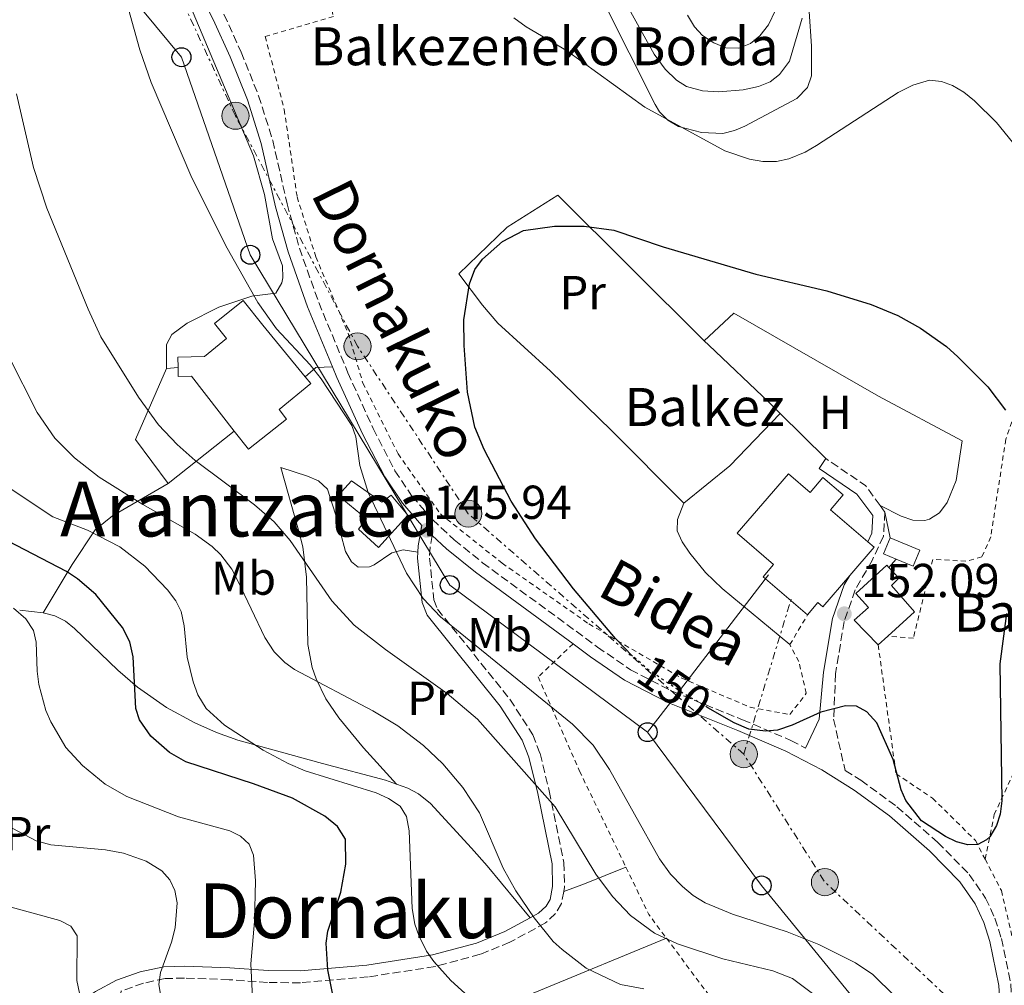
# Model space of a CAD drawing. Units: metres. Extents: x 606471 to 609889, y 4791731 to 4794098.
# Drawn here: x 609110 to 609317, y 4792325 to 4792528 of the extents above; entities that cross this region are included whole.
import ezdxf
from ezdxf.enums import TextEntityAlignment as Align

# ---------------------------------------------------------------- set-up
doc = ezdxf.new("R2010")
doc.units = ezdxf.units.M
doc.header["$MEASUREMENT"] = 0
for name, pattern in [('DGN Style 2', [1.7399219301090239, 1.043953158065414, -0.6959687720436097]), ('DGN Style 3', [2.435890702152634, 1.739921930109024, -0.6959687720436097]), ('DGN Style 5', [1.217945351076317, 0.5219765790327072, -0.6959687720436097]), ('DGN Style 7', [3.4798438602180486, 1.565929737098122, -0.6959687720436097, 0.5219765790327072, -0.6959687720436097])]:
    doc.linetypes.add(name, pattern=pattern)
for name, color, linetype, lineweight in [('Borda', 1, 'Continuous', 13), ('Camino', 7, 'DGN Style 3', 0), ('Caseta-cabaña', 1, 'Continuous', 0), ('Cauce permanente', 151, 'Continuous', 13), ('Cota de curva de nivel directora', 7, 'Continuous', 0), ('Cota de punto acotado terreno', 7, 'Continuous', 0), ('Curva de nivel directora', 30, 'Continuous', 30), ('Curva de nivel directora no vista', 30, 'DGN Style 5', 30), ('Curva de nivel intermedia', 30, 'Continuous', 0), ('Edificio', 1, 'Continuous', 13), ('Etiqueta de uso rústico', 92, 'Continuous', 0), ('Línea  de muro-pared o tapia', 1, 'Continuous', 13), ('Línea de cambio de uso (parcela vista)', 92, 'Continuous', 0), ('Línea de muro de contención', 1, 'Continuous', 13), ('Línea eléctrica', 6, 'DGN Style 7', 0), ('Línea telefónica', 7, 'Continuous', 0), ('Margen derecho', 7, 'Continuous', 0), ('Nave industrial', 1, 'Continuous', 13), ('Poste telefónico', 7, 'Continuous', 0), ('Poste tendido eléctrico', 7, 'Continuous', 0), ('Punto acotado terreno (símbolo)', 7, 'Continuous', 0), ('Tela metálica o alambrada', 7, 'DGN Style 2', 0), ('Texto de Borda', 7, 'Continuous', 0), ('Texto de rotulación de espacio menor sin especificar', 7, 'Continuous', 0), ('Texto de Área (paraje) menor', 7, 'Continuous', 0)]:
    doc.layers.add(name, color=color, linetype=linetype, lineweight=lineweight)
doc.styles.add('Style-Arial', font='arial.ttf')

# ---------------------------------------------------------------- blocks, each defined once
blk = doc.blocks.new('5PATER')
at = {"layer": 'Cauce permanente', "linetype": 'Continuous', "lineweight": 0}
h = blk.add_hatch(color=51, dxfattribs=at)
edge = h.paths.add_edge_path()
edge.add_ellipse((0, 0), major_axis=(-0.1095731443231308, -0.1110710700762829), ratio=0.9994222409660317, start_angle=0, end_angle=360)
blk = doc.blocks.new('5PELE')
at = {"layer": 'Caseta-cabaña', "linetype": 'Continuous', "lineweight": 0}
h = blk.add_hatch(color=9, dxfattribs=at)
edge = h.paths.add_edge_path()
edge.add_arc((-2.000000476837158e-05, 0), 0.2850000000000001, 0, 360)
at = {"layer": 'Caseta-cabaña', "color": 252, "linetype": 'Continuous', "lineweight": 0}
blk.add_circle((-2.000000476837158e-05, 0), 0.2850000000000001, dxfattribs=at)
blk = doc.blocks.new('5PTT')
at = {"layer": 'Nave industrial', "color": 7, "linetype": 'Continuous', "lineweight": 30}
blk.add_circle((2.382683753967285e-05, 4.306399822235108e-05), 0.1995000005932858, dxfattribs=at)

msp = doc.modelspace()

# ---------------------------------------------------------------- linework, layer by layer
at = {"layer": 'Borda', "color": 23, "linetype": 'Continuous', "lineweight": 0, "extrusion": (-0.2522866855480957, 0.2166697417459252, 0.9430830564202236), "elevation": 884806.830603003, "flags": 128}
msp.add_lwpolyline([(-4032621.380068205, -2508701.882151734), (-4032621.374177695, -2508700.017811287), (-4032613.531053318, -2508700.017811287)], dxfattribs=at)
at = {"layer": 'Borda', "color": 23, "linetype": 'Continuous', "lineweight": 0, "elevation": 154.4199999999983, "flags": 128}
msp.add_lwpolyline([(609292.5899999999, 4792398.279999999), (609290.5499999998, 4792396.42)], dxfattribs=at)
at = {"layer": 'Borda', "color": 1, "linetype": 'Continuous', "lineweight": 13}
for points in [[(609271.6699999999, 4792432.41, 157.7299999999959), (609276.25, 4792428.470000001, 155.3999999999942), (609278.9400000004, 4792431.630000001, 155.3999999999942), (609283.2199999997, 4792427.980000001, 155.5899999999965), (609280.5199999996, 4792424.810000001, 155.5899999999965), (609288.3399999999, 4792418.09, 159.2400000000052), (609289.6699999999, 4792416.939999999, 159.8600000000006), (609284.5599999996, 4792410.99, 159.8600000000006), (609278.9100000003, 4792404.42, 159.8600000000006), (609277.8799999999, 4792405.300000001, 154.5), (609275.7000000002, 4792402.74, 154.0399999999936), (609266.3399999999, 4792410.710000001, 153.8500000000058), (609268.5599999996, 4792413.32, 154.320000000007), (609260.9100000003, 4792419.890000001, 157.7299999999959)], [(609292.5899999999, 4792398.279999999, 154.4199999999983), (609290.5499999998, 4792396.42, 154.4199999999983), (609285.5300000003, 4792401.640000001, 154.4199999999983), (609288.5300000003, 4792404.310000001, 154.2200000000012), (609285.8700000001, 4792407.210000001, 154.0299999999988), (609292.3499999996, 4792413.15, 154.4199999999983), (609292.8200000003, 4792412.66, 154.4499999999971), (609294.9100000003, 4792410.449999999, 154.6100000000006), (609293.3700000001, 4792408.91, 154.6100000000006), (609298.1900000004, 4792403.390000001, 154.4199999999983)]]:
    msp.add_polyline3d(points, close=True, dxfattribs=at)
at = {"layer": 'Borda', "color": 23, "linetype": 'Continuous', "lineweight": 0}
for points in [[(609275.7000000002, 4792402.74, 154.0399999999936), (609266.3399999999, 4792410.710000001, 153.8500000000058), (609268.5599999996, 4792413.32, 154.320000000007), (609260.9100000003, 4792419.890000001, 157.7299999999959), (609271.6699999999, 4792432.41, 157.7299999999959), (609276.25, 4792428.470000001, 155.3999999999942), (609278.9400000004, 4792431.630000001, 155.3999999999942), (609283.2199999997, 4792427.980000001, 155.5899999999965), (609280.5199999996, 4792424.810000001, 155.5899999999965), (609288.3399999999, 4792418.09, 159.2400000000052)], [(609290.5499999998, 4792396.42, 154.4199999999983), (609285.5300000003, 4792401.640000001, 154.4199999999983), (609288.5300000003, 4792404.310000001, 154.2200000000012), (609285.8700000001, 4792407.210000001, 154.0299999999988), (609292.3499999996, 4792413.15, 154.4199999999983), (609292.8200000003, 4792412.66, 154.4499999999971)], [(609284.5599999996, 4792410.99, 159.8600000000006), (609278.9100000003, 4792404.42, 159.8600000000006), (609277.8799999999, 4792405.300000001, 154.5), (609275.7000000002, 4792402.74, 154.0399999999936)], [(609292.8200000003, 4792412.66, 154.4499999999971), (609294.9100000003, 4792410.449999999, 154.6100000000006), (609293.3700000001, 4792408.91, 154.6100000000006), (609298.1900000004, 4792403.390000001, 154.4199999999983), (609292.5899999999, 4792398.279999999, 154.4199999999983)]]:
    msp.add_polyline3d(points, dxfattribs=at)
at = {"layer": 'Camino', "color": 7, "linetype": 'DGN Style 3', "lineweight": 0, "elevation": 152.6999999999971, "flags": 128}
for points in [[(609290.9499999988, 4792425.720000002), (609287.8500000008, 4792429.939999999), (609279.5699999996, 4792435.59)], [(609291.9600000014, 4792424.350000001), (609290.9499999988, 4792425.720000002)]]:
    msp.add_lwpolyline(points, dxfattribs=at)
at = {"layer": 'Camino', "color": 7, "linetype": 'DGN Style 3', "lineweight": 0}
for points in [[(609152.98, 4792529.07, 145.5200000000041), (609156.5799999987, 4792521.11, 145.75), (609160.2600000022, 4792511.92, 146.5899999999965), (609163.2499999984, 4792502.529999999, 147.320000000007), (609166.2500000002, 4792489.189999999, 147.1900000000022), (609168.8399999986, 4792479.869999999, 147.2400000000052), (609172.9099999989, 4792468.440000001, 146.9100000000034), (609179.0300000011, 4792453.670000001, 146.3699999999955), (609184.3399999996, 4792441.930000001, 146.3600000000006), (609188.9400000018, 4792433.050000001, 146.4400000000024), (609192.5000000002, 4792427.720000003, 146.429999999993), (609196.8399999987, 4792422.77, 146.4100000000035), (609201.4200000009, 4792418.490000002, 146.4199999999981), (609207.3799999976, 4792413.699999999, 146.4199999999981), (609231.5199999998, 4792395.960000001, 146.5099999999949), (609238.4699999989, 4792391.170000001, 146.8099999999978), (609247.3599999984, 4792386.600000001, 147.4799999999959), (609261.9999999988, 4792380.689999999, 148.3699999999954), (609272.199999998, 4792376.32, 148.6999999999972), (609275.2600000022, 4792374.720000002, 149.1499999999941)], [(609291.9600000014, 4792424.350000001, 152.6999999999971), (609291.6499999984, 4792419.28, 152.3099999999977), (609289.2800000013, 4792414.190000001, 151.9199999999984), (609285.7199999985, 4792407.980000001, 151.9199999999984), (609283.4099999996, 4792401.37, 151.5299999999988), (609281.57, 4792390.350000001, 151.1499999999943), (609281.1799999988, 4792380.810000001, 150.3699999999953), (609283.5799999972, 4792370.01, 148.9299999999931), (609286.8699999995, 4792367.949999999, 148.8200000000071), (609294.4600000002, 4792362.390000001, 148.6699999999983), (609303.05, 4792354.940000001, 148.3800000000046), (609309.6700000007, 4792348.15, 148.3399999999965), (609313.1299999985, 4792343.180000002, 148.3500000000059), (609315.0700000009, 4792338.930000001, 148.320000000007), (609316.4600000011, 4792334.660000001, 148.3399999999965), (609318.4100000003, 4792325.130000002, 148.6900000000023), (609319.2499999984, 4792311.290000002, 148.7299999999958), (609319.1299999978, 4792299.840000001, 149.1900000000024), (609319.8099999973, 4792287.670000001, 149.0899999999965), (609320.5399999982, 4792278.92, 149.3800000000048), (609322.4699999993, 4792262.310000001, 150.6499999999942), (609322.6999999996, 4792260.570000002, 150.800000000003)], [(609196.7699999994, 4792419.420000001, 145.9499999999972), (609196.3299999969, 4792416.960000002, 145.4400000000025), (609196.1999999996, 4792414.689999999, 145.0200000000042), (609197.1299999993, 4792405.920000001, 143.8600000000006), (609197.8799999983, 4792403.949999999, 143.5700000000071), (609213.1199999999, 4792384.970000003, 141.3000000000029), (609217.920000001, 4792377.529999999, 140.6799999999931), (609219.4600000011, 4792373.550000001, 140.4700000000013), (609221.3899999999, 4792365.7, 140.0399999999936), (609224.4600000011, 4792350.630000001, 138.6600000000035), (609224.5899999985, 4792345.430000001, 138.0099999999948), (609224.4200000009, 4792344.560000001, 137.8399999999965)], [(609224.4200000009, 4792344.560000001, 137.8399999999965), (609223.9299999991, 4792342.000000001, 137.3500000000057), (609222.6900000009, 4792339.92, 136.9100000000035), (609220.600000001, 4792337.960000002, 136.4499999999971), (609213.1199999999, 4792333.86, 134.5500000000028), (609206.8500000001, 4792331.340000002, 132.8399999999966), (609197.3599999995, 4792328.76, 130.3099999999976), (609183.3000000003, 4792326.59, 126.6399999999995), (609169.0699999989, 4792325.350000001, 122.9499999999971), (609162.1499999987, 4792325.420000001, 121.1300000000047), (609154.0899999987, 4792326.000000002, 118.6900000000022), (609144.6999999987, 4792326.350000001, 115.3800000000046), (609140.6099999984, 4792326.240000002, 114.1600000000036), (609136.0500000007, 4792325.269999999, 112.9400000000024), (609131.3799999993, 4792323.600000001, 111.7100000000065)]]:
    msp.add_polyline3d(points, dxfattribs=at)
at = {"layer": 'Caseta-cabaña', "color": 1, "linetype": 'Continuous', "lineweight": 0}
msp.add_polyline3d([(609179.8200000003, 4792430.939999999, 145.7700000000041), (609186.1500000004, 4792426.41, 147.4199999999983), (609188.1500000004, 4792427.9, 145.8699999999953), (609191.6399999997, 4792423.730000001, 146.070000000007), (609185.4800000006, 4792416.9, 146.4499999999971), (609181.2999999998, 4792420.76, 146.3600000000006), (609182.9299999997, 4792422.939999999, 146.8399999999965), (609176.9800000006, 4792427.83, 145.1900000000023)], close=True, dxfattribs=at)
msp.add_polyline3d([(609179.8200000003, 4792430.939999999, 145.7700000000041), (609176.9800000006, 4792427.83, 145.1900000000023), (609182.9299999997, 4792422.939999999, 146.8399999999965), (609181.2999999998, 4792420.76, 146.3600000000006), (609185.4800000006, 4792416.9, 146.4499999999971), (609191.6399999997, 4792423.730000001, 146.070000000007), (609188.1500000004, 4792427.9, 145.8699999999953), (609186.1500000004, 4792426.41, 147.4199999999983), (609179.8200000003, 4792430.939999999, 145.7700000000041)], dxfattribs=at)
at = {"layer": 'Curva de nivel directora', "color": 30, "linetype": 'Continuous', "lineweight": 30, "flags": 128}
for points, elevation in [([(609238.9200000005, 4792394.070000002), (609238.9099999993, 4792394.080000001), (609235.2900000005, 4792397.740000002), (609226.4699999985, 4792408.210000002), (609218.52, 4792418.690000001), (609213.3999999992, 4792426.67), (609207.6700000004, 4792437.539999999), (609205.7100000002, 4792442.199999999), (609204.1900000002, 4792449.560000001), (609203.4999999995, 4792459.390000001), (609203.4500000004, 4792464.810000001), (609204.5900000003, 4792472.340000001), (609205.7500000005, 4792475.390000002), (609207.3599999998, 4792477.520000001), (609211.5199999994, 4792481.279999999), (609215.9800000008, 4792483.550000001), (609222.4600000007, 4792484.51), (609228.7199999992, 4792484.480000001), (609234.989999999, 4792483.62), (609245.36, 4792480.170000001), (609264.7999999993, 4792474.42), (609279.7199999993, 4792470.87), (609289.0600000002, 4792467.990000002), (609294.6999999994, 4792465.689999999), (609299.4499999991, 4792463.010000002), (609304.9000000008, 4792459.170000002), (609307.2999999991, 4792456.970000002), (609313.6399999983, 4792450.720000003), (609317.2999999993, 4792445.77)], 150), ([(609175.8199999991, 4792323.17), (609174.8400000001, 4792328.08), (609174.469999999, 4792333.699999999), (609174.7999999998, 4792336.180000001), (609177.5800000004, 4792344.430000001), (609178.6100000008, 4792350.289999999), (609178.5399999993, 4792355.58), (609176.8699999996, 4792358.230000001), (609174.2199999987, 4792360.420000001), (609167.3999999992, 4792364.16), (609159.2199999985, 4792367.220000001), (609144.9899999994, 4792371.810000001), (609141.519999998, 4792373.77), (609137.6399999999, 4792377.200000001), (609135.2399999994, 4792380.630000002), (609134.4699999982, 4792383.01), (609133.8600000002, 4792393.880000002), (609133.1699999997, 4792397.060000001), (609131.6799999988, 4792400.050000001), (609126.0599999995, 4792406.990000002), (609122.1900000004, 4792410.34), (609119.8500000001, 4792411.880000002), (609104.0199999984, 4792420.02)], 125), ([(609317.5199999984, 4792403.039999999), (609316.1199999992, 4792392.440000001), (609316.5300000004, 4792363.61), (609316.1900000006, 4792360.79), (609315.4399999997, 4792358.410000003), (609314.0000000002, 4792356.070000002), (609313.3299999996, 4792355.400000001), (609311.4799999989, 4792354.410000001), (609309.4000000001, 4792354.350000001), (609306.9900000007, 4792355.000000001), (609304.730000001, 4792356.090000002), (609299.6799999994, 4792359.380000002), (609296.329999999, 4792363.66), (609295.3599999989, 4792365.960000002), (609293.6800000002, 4792372.33), (609290.229999999, 4792380.039999999), (609288.1900000006, 4792382.370000001), (609285.9699999989, 4792383.53), (609283.6699999988, 4792383.600000001), (609278.480000001, 4792382.300000002), (609272.4399999992, 4792379.529999999), (609269.3500000002, 4792378.500000002), (609266.849999999, 4792378.250000001), (609263.3499999989, 4792378.720000001), (609260.2399999996, 4792380.010000001), (609254.739999999, 4792383.210000001)], 150)]:
    msp.add_lwpolyline(points, dxfattribs=dict(at, elevation=elevation))
at = {"layer": 'Curva de nivel directora no vista', "color": 30, "linetype": 'DGN Style 5', "lineweight": 30, "elevation": 150, "flags": 128}
msp.add_lwpolyline([(609254.739999999, 4792383.210000001), (609249.4399999992, 4792386.289999999), (609242.0099999995, 4792391.330000001), (609238.9200000005, 4792394.070000002)], dxfattribs=at)
at = {"layer": 'Curva de nivel intermedia', "color": 30, "linetype": 'Continuous', "lineweight": 0, "flags": 128}
for points, elevation in [([(609235.02, 4792535.859999998), (609243.44, 4792520.63), (609245.7500000012, 4792517.480000001), (609248.1500000019, 4792515.220000001), (609250.2700000008, 4792513.890000001), (609253.6300000002, 4792512.960000001), (609257.05, 4792512.730000001), (609262.1900000009, 4792513.180000001), (609265.3499999993, 4792513.88), (609267.8200000013, 4792514.869999997), (609269.8200000018, 4792516.359999998), (609271.8899999994, 4792519.210000001), (609274.5300000014, 4792528.240000002)], 140), ([(609294.0500000013, 4792322.539999999), (609289.4199999999, 4792327.07), (609285.7699999999, 4792329.550000001), (609278.0800000009, 4792333.409999999), (609271.42, 4792336.050000001), (609259.9000000021, 4792339.8), (609254.1700000011, 4792342.15), (609251.6299999997, 4792343.710000001), (609249.39, 4792345.59), (609246.9100000013, 4792348.17), (609244.570000001, 4792351.439999998), (609234.0400000011, 4792370.210000001), (609230.6400000014, 4792375.359999998), (609226.2699999993, 4792379.74), (609198.5399999997, 4792402.349999999), (609194.8499999995, 4792406.180000001), (609191.3899999993, 4792411.49), (609183.3000000003, 4792428.489999999), (609181.5700000002, 4792434.119999999), (609180.7099999996, 4792440.159999999), (609179.8899999993, 4792442.550000001), (609173.4499999998, 4792452.359999998), (609171.1100000017, 4792455.289999999), (609164.0599999998, 4792462.92), (609160.1000000013, 4792468.439999999), (609153.6700000007, 4792479.869999999), (609146.240000001, 4792494.65), (609137.66, 4792514.67), (609135.3100000009, 4792521.58), (609131.7400000013, 4792534.499999999)], 145.0000000000003), ([(609250.4200000005, 4792528.88), (609251.9400000004, 4792526.430000001), (609253.6400000014, 4792524.59), (609255.9700000006, 4792523.029999998), (609258.5400000009, 4792521.989999999), (609261.240000001, 4792521.899999999), (609263.7100000009, 4792522.91), (609265.6300000009, 4792524.51), (609267.4800000016, 4792526.819999999), (609268.9700000002, 4792529.890000001)], 135.0000000000003), ([(609213.9199999999, 4792528.33), (609216.5599999997, 4792526.41), (609225.0300000011, 4792521.399999999), (609241.4500000007, 4792509.539999999), (609258.2900000005, 4792500.359999999), (609263.4600000005, 4792498.54), (609266.3200000017, 4792498.05), (609269.1900000017, 4792498.079999999), (609271.7900000011, 4792498.649999999), (609275.2000000019, 4792500.039999999), (609277.6000000003, 4792501.479999999), (609294.770000001, 4792512.57)], 145.0000000000003), ([(609294.770000001, 4792512.57), (609297.7999999997, 4792514.159999999), (609301.3600000002, 4792515.179999999), (609303.8600000015, 4792514.92), (609306.2000000017, 4792514.039999999), (609308.5900000011, 4792512.639999999), (609310.8100000008, 4792510.869999999), (609315.4500000009, 4792506.31), (609319.6700000009, 4792501.039999999)], 145.0000000000003), ([(609276.9900000001, 4792322.859999999), (609272.5100000007, 4792326.240000002), (609268.4299999994, 4792327.869999998), (609257.8700000005, 4792330.4), (609248.3600000018, 4792333.539999999), (609243.5400000006, 4792335.800000001), (609238.4400000023, 4792339.52), (609234.7100000016, 4792343.470000001), (609231.1900000012, 4792348.179999999), (609222.6300000005, 4792362.369999998), (609206.2700000012, 4792380.810000001), (609199.9500000001, 4792386.210000001), (609186.9400000013, 4792395.42), (609180.380000001, 4792400.560000001), (609175.6500000014, 4792405.679999999), (609166.8700000016, 4792418.34), (609163.53, 4792422.289999999), (609159.4000000017, 4792425.890000001), (609146.9400000006, 4792435.17), (609143.1299999995, 4792438.569999999), (609139.2200000002, 4792442.689999999), (609135.0200000004, 4792448.500000001), (609127.070000002, 4792461.179999999), (609124.400000001, 4792467.01), (609115.7100000005, 4792488.26), (609112.9400000012, 4792496.850000001), (609109.3400000003, 4792512.330000001)], 140), ([(609241.2899999998, 4792324.109999998), (609236.3400000011, 4792325), (609229.1200000015, 4792328.46), (609224.0800000011, 4792332.359999998), (609222.2300000003, 4792334.050000001), (609218.2300000016, 4792338.979999999), (609214.3600000005, 4792344.679999999), (609211.6900000015, 4792349.470000001), (609206.7000000003, 4792361.119999998), (609203.2200000002, 4792366.439999999), (609199.0100000014, 4792371.420000001), (609194.9500000001, 4792375.259999998), (609189.5200000008, 4792379.369999999), (609184.3200000017, 4792382.560000001), (609167.8300000007, 4792391.249999999), (609165.800000001, 4792392.699999999), (609163.5400000013, 4792394.949999998), (609161.600000001, 4792397.939999999), (609155.8299999998, 4792410.060000001), (609154.6200000006, 4792412.319999999), (609152.3499999996, 4792415.38), (609150.5200000014, 4792417.09), (609146.9100000014, 4792419.699999998), (609135.9099999999, 4792425.939999999), (609126.7200000011, 4792431.71), (609121.5800000002, 4792435.74), (609117.3900000014, 4792439.890000001), (609113.69, 4792445.3), (609107.7500000012, 4792457.100000001)], 135.0000000000003), ([(609205.2000000007, 4792321.769999998), (609200.6699999998, 4792325.81), (609197.1200000005, 4792329.859999999), (609195.5900000016, 4792332.03), (609193.9500000009, 4792335.310000001), (609193.1500000006, 4792337.679999998), (609192.5300000015, 4792341), (609191.9600000016, 4792357.33), (609191.3500000014, 4792360.329999999), (609190.0599999994, 4792362.48), (609187.6100000018, 4792364.119999998), (609184.99, 4792365.289999999), (609170.0800000014, 4792369.919999998), (609166.5099999995, 4792371.460000001), (609161.2100000001, 4792374.3), (609153.1100000018, 4792379.539999999), (609149.2300000016, 4792383.039999999), (609147.5100000005, 4792385.939999998), (609146.4900000013, 4792388.619999998), (609145.2400000019, 4792393.849999999), (609144.5900000014, 4792400.439999999), (609143.9900000001, 4792403.439999999), (609142.8800000014, 4792405.679999999), (609141.1100000012, 4792407.970000001), (609136.3200000012, 4792412.949999998), (609131.110000001, 4792417.069999999), (609124.3000000004, 4792420.529999999), (609117.0000000002, 4792423.369999998), (609103.7400000012, 4792432.139999999)], 130.0000000000003), ([(609159.2100000017, 4792317.880000001), (609158.6399999994, 4792329.320000002), (609159.3900000005, 4792338.269999999), (609159.6100000017, 4792346.8), (609159.1800000004, 4792352.16), (609158.3100000009, 4792354.519999998), (609156.4700000014, 4792356.21), (609154.2300000017, 4792357.34), (609143.4200000003, 4792360.26), (609132.5800000017, 4792364.55), (609127.9800000017, 4792367.09), (609123.2200000008, 4792371.019999998), (609119.7500000017, 4792374.829999999), (609116.5900000012, 4792380.199999998), (609115.5400000007, 4792382.619999999), (609114.0800000011, 4792388.100000001), (609113.6699999999, 4792390.869999999), (609113.5, 4792396.98), (609112.9099999999, 4792399.409999999), (609111.3000000005, 4792401.899999999), (609108.7000000011, 4792404.15)], 120.0000000000003), ([(609108.5600000003, 4792357.8), (609113.490000001, 4792355.2), (609116.6000000002, 4792354.390000001), (609128.0900000012, 4792353.34), (609131.8300000008, 4792352.609999999), (609136.640000001, 4792350.96), (609139.930000001, 4792348.91), (609141.5899999995, 4792347.019999999), (609142.64, 4792344.759999999), (609143.1299999995, 4792342.2), (609142.7499999995, 4792336.930000001), (609141.9699999995, 4792333.9), (609139.6200000005, 4792327.510000001), (609139.3200000008, 4792325.009999999), (609140.9700000003, 4792315.020000001)], 115), ([(609123.1300000014, 4792320.82), (609122.0200000005, 4792325.800000001), (609122.1500000001, 4792335.220000001), (609120.7900000013, 4792337.279999998), (609118.4900000012, 4792338.480000001), (609107.4699999995, 4792341.5)], 110.0000000000004)]:
    msp.add_lwpolyline(points, dxfattribs=dict(at, elevation=elevation))
at = {"layer": 'Edificio', "color": 51, "linetype": 'Continuous', "lineweight": 13, "extrusion": (0.02567700243669232, -0.01074319686908905, 0.9996125625795718), "elevation": -35687.10982130517, "flags": 128}
msp.add_lwpolyline([(4656218.187385796, 1287180.824244982), (4656218.188535511, 1287183.698440292), (4656221.841616402, 1287183.698440293)], dxfattribs=at)
at = {"layer": 'Edificio', "color": 1, "linetype": 'Continuous', "lineweight": 13, "extrusion": (0.02595369012561357, -0.01085896233400557, 0.9996041661107121), "elevation": -36073.32368220629, "flags": 128}
msp.add_lwpolyline([(4656221.848030951, 1287166.178125917), (4656218.19495006, 1287166.178125917), (4656218.187695908, 1287170.057371543), (4656218.188845625, 1287172.931566725), (4656221.841926515, 1287172.931566724), (4656221.848030951, 1287166.178125917)], close=True, dxfattribs=at)
at = {"layer": 'Edificio', "color": 51, "linetype": 'Continuous', "lineweight": 13, "extrusion": (0.02604451786069143, -0.01064132352371775, 0.9996041443106705), "elevation": -34974.96697989285, "flags": 128}
msp.add_lwpolyline([(4666851.90042583, 1248113.525635834), (4666851.84994344, 1248106.772380951), (4666848.196990889, 1248106.802989861), (4666848.222240717, 1248110.682160094)], dxfattribs=at)
at = {"layer": 'Edificio', "color": 1, "linetype": 'Continuous', "lineweight": 13}
msp.add_polyline3d([(609161.1699999999, 4792463.680000001, 149.9700000000012), (609170.0499999998, 4792452.810000001, 151.3399999999965), (609171.2199999997, 4792451.380000001, 151.5200000000041), (609164.5700000003, 4792445.890000001, 145.8699999999953), (609166.1500000004, 4792443.869999999, 145.8999999999942), (609158.1100000005, 4792437.59, 145.1199999999953), (609155.1600000003, 4792441.380000001, 145.0800000000017), (609146.1399999997, 4792452.939999999, 144.429999999993), (609143.3700000001, 4792452.859999999, 144.3500000000058), (609143.3200000003, 4792454.75, 144.4400000000023), (609143.2599999999, 4792456.930000001, 144.5399999999936), (609148.9000000004, 4792457.09, 144.6999999999971), (609153.5099999999, 4792460.890000001, 151.1000000000058), (609151, 4792464, 149.3899999999994), (609157.0199999996, 4792468.84, 149.7799999999988)], close=True, dxfattribs=at)
at = {"layer": 'Edificio', "color": 51, "linetype": 'Continuous', "lineweight": 13}
for points in [[(609170.0499999998, 4792452.810000001, 151.3399999999965), (609161.1699999999, 4792463.680000001, 149.9700000000012), (609157.0199999996, 4792468.84, 149.7799999999988), (609151, 4792464, 149.3899999999994), (609153.5099999999, 4792460.890000001, 151.1000000000058), (609148.9000000004, 4792457.09, 144.6999999999971), (609143.2599999999, 4792456.930000001, 144.5399999999936), (609143.3200000003, 4792454.75, 144.4400000000023)], [(609155.1600000003, 4792441.380000001, 145.0800000000017), (609146.1399999997, 4792452.939999999, 144.429999999993), (609143.3700000001, 4792452.859999999, 144.3500000000058), (609143.3200000003, 4792454.75, 144.4400000000023)], [(609170.0499999998, 4792452.810000001, 151.3399999999965), (609171.2199999997, 4792451.380000001, 151.5200000000041), (609164.5700000003, 4792445.890000001, 145.8699999999953), (609166.1500000004, 4792443.869999999, 145.8999999999942), (609158.1100000005, 4792437.59, 145.1199999999953), (609155.1600000003, 4792441.380000001, 145.0800000000017)]]:
    msp.add_polyline3d(points, dxfattribs=at)
at = {"layer": 'Línea  de muro-pared o tapia', "color": 1, "linetype": 'Continuous', "lineweight": 13, "extrusion": (-0.1294229292501492, -0.1585406249630249, 0.9788332726366857), "elevation": -838496.1932368029, "flags": 128}
msp.add_lwpolyline([(-2558773.371868141, 4010990.504450534), (-2558784.569379763, 4010993.338428919), (-2558788.99803209, 4011009.413927)], dxfattribs=at)
at = {"layer": 'Línea  de muro-pared o tapia', "color": 1, "linetype": 'Continuous', "lineweight": 13, "extrusion": (-0.132854467576114, -0.00921847325966575, 0.9910926849673688), "elevation": -124965.1084019616, "flags": 128}
msp.add_lwpolyline([(-4738793.519633111, 931071.0075493836), (-4738793.519633111, 931073.4855122566)], dxfattribs=at)
at = {"layer": 'Línea  de muro-pared o tapia', "color": 1, "linetype": 'Continuous', "lineweight": 13, "extrusion": (-0.175267525541994, -0.1390531412273134, 0.9746514856117562), "elevation": -773030.1992853095, "flags": 128}
msp.add_lwpolyline([(-3375761.704914386, 3368266.85888169), (-3375761.704914387, 3368248.667196774)], dxfattribs=at)
at = {"layer": 'Línea de cambio de uso (parcela vista)', "color": 92, "linetype": 'Continuous', "lineweight": 0, "extrusion": (-0.006725881551932186, 0.008306933757329247, 0.9999428770529348), "elevation": 35865.31719308962, "flags": 128}
msp.add_lwpolyline([(609236.8955104535, 4792293.608504361), (609246.6152905814, 4792301.478775912), (609257.2149162808, 4792312.469155115)], dxfattribs=at)
at = {"layer": 'Línea de cambio de uso (parcela vista)', "color": 92, "linetype": 'Continuous', "lineweight": 0, "extrusion": (-0.001056967230843882, 0.001041553125415994, 0.9999988989930738), "elevation": 4500.287559082931, "flags": 128}
msp.add_lwpolyline([(609279.3910611279, 4792433.502206931), (609269.7910453504, 4792442.962212064)], dxfattribs=at)
at = {"layer": 'Línea de cambio de uso (parcela vista)', "color": 92, "linetype": 'Continuous', "lineweight": 0, "flags": 128}
for points, elevation in [([(609279.5700000003, 4792435.59), (609278.1600000003, 4792433.529999999)], 152.6999999999971), ([(609294.3200000003, 4792414.449999999), (609292.8200000003, 4792412.66)], 152.0599999999977)]:
    msp.add_lwpolyline(points, dxfattribs=dict(at, elevation=elevation))
at = {"layer": 'Línea de cambio de uso (parcela vista)', "color": 92, "linetype": 'Continuous', "lineweight": 0, "extrusion": (0.02217009367582318, -0.1072874176006517, 0.993980833301623), "elevation": -500506.9918556109, "flags": 128}
msp.add_lwpolyline([(1566512.270945729, 4542477.289144212), (1566512.270945729, 4542471.721119428)], dxfattribs=at)
at = {"layer": 'Línea de cambio de uso (parcela vista)', "color": 92, "linetype": 'Continuous', "lineweight": 0, "extrusion": (0.02593351740017665, -0.002881501929244819, 0.9996595168465543), "elevation": 2107.8639035632, "flags": 128}
msp.add_lwpolyline([(4830357.03756815, -76123.01592193637), (4830357.03756815, -76127.99808010343)], dxfattribs=at)
at = {"layer": 'Línea de cambio de uso (parcela vista)', "color": 92, "linetype": 'Continuous', "lineweight": 0, "extrusion": (-0.4524745165964921, 0.7867924535235483, 0.4197909562022102), "elevation": 3494979.873539755, "flags": 128}
msp.add_lwpolyline([(-2917239.121946697, -1616339.192008133), (-2917243.718879353, -1616337.208801093), (-2917253.015498003, -1616334.145847998)], dxfattribs=at)
at = {"layer": 'Línea de cambio de uso (parcela vista)', "color": 92, "linetype": 'Continuous', "lineweight": 0}
for points in [[(609267.6600000003, 4792580.859999999, 130.2400000000052), (609268.4500000002, 4792567.180000001, 132.179999999993), (609269.0300000003, 4792562.27, 132.8999999999942), (609272.0099999999, 4792548.189999999, 135.3699999999953), (609276.0300000003, 4792529.619999999, 139.7799999999988), (609276.5300000003, 4792522.369999999, 141.820000000007), (609276.5300000003, 4792516.109999999, 142.8800000000047), (609275.7199999997, 4792513.680000001, 142.9900000000052), (609273.4400000004, 4792511.300000001, 143.3000000000029), (609262.5199999996, 4792505.51, 144.3899999999994), (609260.3200000003, 4792504.58, 144.5899999999965), (609257.8799999999, 4792504, 144.8500000000058), (609253.3799999999, 4792504.180000001, 145.3699999999953), (609248.5800000001, 4792505.430000001, 145.7400000000052), (609246.3499999996, 4792506.76, 145.75), (609244.5899999999, 4792508.550000001, 145.3099999999977), (609243.6699999999, 4792510.060000001, 144.9799999999959), (609232.7199999997, 4792531.789999999, 143.429999999993), (609221.6200000001, 4792554.07, 141.0800000000017), (609212.0800000001, 4792572.91, 139.9400000000023)], [(609124.9299999997, 4792558.300000001, 144.8099999999977), (609132.0300000003, 4792553, 145.429999999993), (609136.4699999997, 4792548.380000001, 145.8600000000006), (609139.3300000001, 4792544.51, 145.9799999999959), (609142.9400000004, 4792537.930000001, 146.1300000000047), (609152.5099999999, 4792515.050000001, 147.0099999999948), (609159.1600000003, 4792499.289999999, 147.1399999999994), (609161.54, 4792491.109999999, 147.1399999999994), (609163.1699999999, 4792481.84, 147.1399999999994), (609165.3200000003, 4792476.140000001, 147.1399999999994), (609165.3899999997, 4792473.65, 147.0500000000029), (609165.1299999999, 4792472.560000001, 146.9400000000023), (609163.8700000001, 4792470.42, 146.4600000000064), (609158.8499999996, 4792469.789999999, 145.7799999999988), (609151.9000000004, 4792467.42, 144.2400000000052), (609145.25, 4792464.08, 143.3000000000029), (609141.9900000002, 4792461.710000001, 142.4799999999959), (609140.8799999999, 4792459.600000001, 141.9100000000035), (609140.8700000001, 4792454.58, 140.929999999993)], [(609253.9800000006, 4792460.380000001, 152.2400000000052), (609223.1600000003, 4792490.970000001, 149.9799999999959), (609212.5599999996, 4792484.27, 149.9799999999959), (609202.3799999999, 4792474.49, 149.9799999999959), (609207.3399999999, 4792467.880000001, 149.9799999999959), (609210.5700000003, 4792464.09, 150.1300000000047), (609221.6500000004, 4792453.980000001, 151.3500000000058), (609234.3799999999, 4792441.58, 152.4100000000035), (609249.6500000004, 4792426.189999999, 152.6999999999971)], [(609290.9500000002, 4792425.720000001, 152.6999999999971), (609295.3799999999, 4792423.470000001, 152.6999999999971), (609297.8200000003, 4792422.630000001, 152.6999999999971), (609300.3799999999, 4792422.58, 152.6999999999971), (609301.3600000005, 4792422.84, 152.6999999999971), (609303.4600000001, 4792424.189999999, 152.5500000000029), (609305.04, 4792426.33, 152.3099999999977), (609306.9299999997, 4792431.01, 152.1199999999953), (609308.2400000002, 4792439.33, 151.1499999999942), (609290.5899999999, 4792448.720000001, 151.9499999999971), (609260.2000000002, 4792466.15, 151.1499999999942), (609253.9800000006, 4792460.380000001, 152.2400000000052)], [(609269.9699999997, 4792445.050000001, 152.679999999993), (609267.6100000005, 4792447.380000001, 152.679999999993), (609254.9299999997, 4792459.439999999, 152.3099999999977), (609253.9800000006, 4792460.380000001, 152.2400000000052)], [(609189.2699999996, 4792367.130000001, 130.5599999999977), (609182.2999999998, 4792374.77, 132.1600000000035), (609177.1500000004, 4792381.08, 134.0500000000029), (609174.4000000004, 4792385.09, 135.1000000000058), (609172.3499999996, 4792389.289999999, 135.9799999999959), (609171.5099999999, 4792391.67, 136.3500000000058), (609170.5899999999, 4792396.529999999, 136.9799999999959), (609170.3499999996, 4792410.66, 139.1499999999942), (609169.5899999999, 4792417.039999999, 140.4100000000035), (609168.6699999999, 4792420.560000001, 141.0200000000041), (609164.9100000003, 4792433.76, 141.4100000000035), (609170.5300000003, 4792431.930000001, 142.9600000000064), (609172.8899999997, 4792430.91, 143.3099999999977), (609174.75, 4792429.17, 143.3399999999965), (609176.4699999997, 4792423.9, 143.3899999999994), (609178.5300000003, 4792416.08, 142.9600000000064), (609179.8099999996, 4792413.880000001, 142.8999999999942), (609181.2100000001, 4792412.779999999, 142.9600000000064), (609183.5700000003, 4792412.810000001, 143.820000000007), (609184.5700000003, 4792413.27, 144.1300000000047), (609188.2699999996, 4792415.76, 144.5099999999948), (609190.6299999999, 4792416.42, 144.8999999999942), (609193.7599999999, 4792415.890000001, 145.2200000000012)], [(609141.2699999996, 4792430.359999999, 135.9799999999959), (609129.5599999996, 4792423.550000001, 130.6000000000058), (609125.9299999997, 4792420.65, 128.6699999999983), (609121.04, 4792413.310000001, 124.9400000000023), (609114.9800000006, 4792403.15, 121.25)], [(609249.6500000004, 4792426.189999999, 152.6999999999971), (609248.3499999996, 4792422.779999999, 152.3099999999977), (609248.2599999999, 4792420.430000001, 152.3099999999977), (609249.3200000003, 4792418.060000001, 152.3099999999977), (609250.9199999999, 4792415.730000001, 152.3099999999977), (609254.2699999996, 4792411.640000001, 152.3099999999977), (609257.7599999999, 4792408.27, 152.3000000000029), (609271.9699999997, 4792396.470000001, 152.3399999999965)], [(609114.9800000006, 4792403.15, 120.7299999999959), (609117.4199999999, 4792402.52, 120.8600000000006), (609119.6500000004, 4792401.390000001, 121.320000000007), (609121.5800000001, 4792399.880000001, 121.8099999999977), (609130.6699999999, 4792391.07, 124.5099999999948), (609134.8099999996, 4792387.5, 125.5800000000017), (609140.9100000003, 4792383.26, 126.5399999999936), (609146.8700000001, 4792380.02, 126.9600000000064), (609151.4199999999, 4792377.970000001, 127.1900000000023), (609155.9000000004, 4792376.41, 127.4499999999971), (609173.7300000006, 4792371.439999999, 128.8099999999977), (609186.9299999997, 4792367.970000001, 130.1699999999983), (609189.2699999996, 4792367.130000001, 130.5599999999977)], [(609189.2699999996, 4792367.130000001, 130.5599999999977), (609191.6799999997, 4792366.27, 130.9600000000064), (609193.8700000001, 4792365.09, 131.4400000000023), (609196.4100000003, 4792363.07, 132.1100000000006), (609205.0300000003, 4792353.689999999, 134.8500000000058), (609208.3300000001, 4792349.980000001, 135.4499999999971), (609217.3700000001, 4792339.039999999, 136.3699999999953)], [(609246.04, 4792334.710000001, 139.7599999999948), (609219.1900000004, 4792323.689999999, 131.9199999999983), (609187.9400000004, 4792310.789999999, 124.6399999999994), (609177.2300000006, 4792305.51, 121.1699999999983), (609171.6299999999, 4792303.210000001, 119.929999999993), (609169.6900000004, 4792303.119999999, 119.5899999999965), (609165.0800000001, 4792304.380000001, 118.820000000007), (609147.5300000003, 4792310.539999999, 115.2400000000052), (609136.54, 4792314.859999999, 112.9100000000035), (609134.4100000003, 4792315.960000001, 112.4600000000064), (609131.5, 4792318.710000001, 111.8399999999965), (609130.9000000004, 4792321.180000001, 111.8500000000058), (609131.3799999999, 4792323.600000001, 111.7100000000064)]]:
    msp.add_polyline3d(points, dxfattribs=at)
at = {"layer": 'Línea de muro de contención', "color": 1, "linetype": 'Continuous', "lineweight": 13, "extrusion": (-0.002054058728999437, 0.04820191125548946, 0.9988355002672141), "elevation": 229900.4933276578, "flags": 128}
msp.add_lwpolyline([(-812662.2013947711, -4756621.200661271), (-812658.6782001985, -4756621.200661272), (-812656.3667752023, -4756619.335208382)], dxfattribs=at)
at = {"layer": 'Línea eléctrica', "color": 6, "linetype": 'DGN Style 7', "lineweight": 0, "extrusion": (-0.03296190517282008, -0.1078603283223841, 0.9936194756452622), "elevation": -536842.3131468594, "flags": 128}
msp.add_lwpolyline([(-817936.4128819008, 4730837.568935263), (-817936.4128819007, 4730871.970833465)], dxfattribs=at)
at = {"layer": 'Línea eléctrica', "color": 6, "linetype": 'DGN Style 7', "lineweight": 0, "extrusion": (-0.2790937875487749, -0.2305429628893865, 0.9321784164063563), "elevation": -1274751.283242193, "flags": 128}
msp.add_lwpolyline([(-3306700.722527906, 3283006.638990014), (-3306772.97078097, 3282996.83233773), (-3306804.590377415, 3283001.114115487)], dxfattribs=at)
at = {"layer": 'Línea eléctrica', "color": 6, "linetype": 'DGN Style 7', "lineweight": 0}
msp.add_polyline3d([(609262.2899999998, 4792373.440000001, 148.0500000000029), (609248.0660721775, 4792385.856779389, 148.023000000001), (609204.3599999984, 4792424.009999999, 147.9400000000023), (609181.0700000002, 4792459.220000001, 147.0599999999977), (609155.399999999, 4792507.699999999, 147.0399999999936), (609137.6999999986, 4792545.849999999, 145.8699999999953)], dxfattribs=at)
at = {"layer": 'Línea telefónica', "color": 7, "linetype": 'Continuous', "lineweight": 0, "extrusion": (-0.7926955819648354, 0.6096176788099337, 3.977376629102933e-06), "elevation": 2438574.892263388, "flags": 128}
msp.add_lwpolyline([(-4170301.651846953, 136.7908692162816), (-4170311.48763113, 138.1413692162927), (-4170343.382890555, 142.5208692163228)], dxfattribs=at)
at = {"layer": 'Línea telefónica', "color": 7, "linetype": 'Continuous', "lineweight": 0, "extrusion": (0.09338500542382719, 0.04939733278303817, 0.9944039140489712), "elevation": 293770.4380926937, "flags": 128}
msp.add_lwpolyline([(3951268.498139648, -2763802.24538338), (3951321.0907559, -2763791.643835585), (3951360.788372702, -2763785.491151596)], dxfattribs=at)
at = {"layer": 'Línea telefónica', "color": 7, "linetype": 'Continuous', "lineweight": 0}
msp.add_polyline3d([(609242.0700000003, 4792378.060000001, 146.4900000000052), (609200.4600000002, 4792409.009999999, 144.9700000000012), (609158.5199999993, 4792478.46, 145.8999999999942), (609144.050000001, 4792520.02, 146.0399999999936), (609124.6000000027, 4792543.550000001, 144.3099999999977), (609123.2944597494, 4792549.121200048, 144.0246999999945), (609116.8199999997, 4792576.75, 142.6100000000006)], dxfattribs=at)
at = {"layer": 'Margen derecho', "color": 7, "linetype": 'Continuous', "lineweight": 0}
for points in [[(609092.2099999998, 4792568.220000002, 140.6000000000058), (609098.890000001, 4792570.11, 141.0899999999965), (609102.9499999977, 4792570.670000001, 141.3800000000048), (609106.6799999982, 4792570.340000001, 141.6300000000047), (609110.3999999977, 4792569.180000001, 141.9400000000024), (609118.8999999979, 4792564.75, 143.0599999999978), (609130.6299999983, 4792557.400000001, 144.4400000000022), (609135.8999999987, 4792552.900000001, 144.9700000000013), (609139.5399999976, 4792548.410000001, 145.3800000000047), (609143.9999999991, 4792541.140000002, 145.6399999999994), (609150.719999998, 4792527.980000001, 145.5200000000041), (609154.2800000008, 4792520.130000002, 145.75), (609157.9099999985, 4792511.07, 146.5899999999965), (609160.839999999, 4792501.880000001, 147.320000000007), (609163.8299999974, 4792488.58, 147.1900000000022), (609166.4499999993, 4792479.109999999, 147.2400000000052), (609170.5799999976, 4792467.540000002, 146.9100000000034), (609175.8000000013, 4792454.92, 146.4600000000065)], [(609175.8000000013, 4792454.92, 146.4600000000065), (609176.730000001, 4792452.670000002, 146.3699999999955), (609182.0899999988, 4792440.840000001, 146.3600000000006), (609186.7800000004, 4792431.770000001, 146.4400000000024), (609190.5100000009, 4792426.189999999, 146.429999999993), (609194.6000000013, 4792421.530000002, 146.300000000003), (609193.8399999992, 4792417.250000001, 145.4400000000025), (609193.7600000009, 4792415.890000002, 145.2200000000012)], [(609288.3400000003, 4792418.090000001, 152.1499999999942), (609289.1799999987, 4792419.91, 152.3099999999977), (609289.4099999988, 4792423.600000001, 152.6999999999971), (609286.0899999995, 4792428.12, 152.6999999999971), (609278.1599999992, 4792433.529999999, 152.6999999999971)], [(609196.7699999994, 4792419.420000001, 145.9499999999972), (609199.7800000003, 4792416.600000001, 146.4199999999981), (609205.850000001, 4792411.720000001, 146.4199999999981), (609226.3799999988, 4792396.630000001, 146.5)], [(609193.7600000009, 4792415.890000002, 145.2200000000012), (609193.6999999983, 4792414.630000001, 145.0200000000042), (609194.6700000007, 4792405.33, 143.8600000000006), (609195.6799999987, 4792402.690000001, 143.5700000000071), (609211.0900000002, 4792383.500000002, 141.3000000000029), (609215.6799999991, 4792376.390000002, 140.6799999999931), (609217.0699999994, 4792372.800000002, 140.4700000000013), (609218.9499999991, 4792365.15, 140.0399999999936), (609221.9699999989, 4792350.340000001, 138.6600000000035), (609222.0799999986, 4792345.630000001, 138.0099999999948), (609221.5599999976, 4792342.900000002, 137.3500000000057), (609220.7199999995, 4792341.5, 136.9100000000035), (609219.1200000013, 4792340.000000001, 136.4499999999971), (609217.370000001, 4792339.040000002, 135.9799999999959)], [(609275.2600000022, 4792374.720000002, 149.1499999999941), (609278.1599999992, 4792380.820000002, 150.3699999999953), (609279.0799999977, 4792390.67, 151.1499999999943), (609280.9699999987, 4792402, 151.5299999999988), (609283.4299999997, 4792409.029999999, 151.9199999999984), (609284.5599999984, 4792410.99, 151.9199999999984)], [(609226.3799999988, 4792396.630000001, 146.5), (609230.0699999991, 4792393.92, 146.5099999999949), (609237.1900000004, 4792389.020000001, 146.8099999999978), (609246.3199999989, 4792384.330000001, 147.4799999999959), (609261.0399999976, 4792378.380000001, 148.3699999999954), (609271.1299999994, 4792374.060000001, 148.6999999999972), (609278.670000001, 4792370.130000001, 148.8200000000071), (609285.4699999981, 4792365.880000002, 148.8200000000071), (609292.8999999978, 4792360.440000001, 148.6699999999983), (609301.3400000001, 4792353.119999999, 148.3800000000046), (609307.7300000006, 4792346.560000001, 148.3399999999965), (609310.9400000002, 4792341.930000001, 148.3500000000059), (609312.7399999973, 4792338.010000002, 148.320000000007), (609314.0399999982, 4792334.03, 148.3399999999965), (609315.9200000003, 4792324.800000002, 148.6900000000023), (609316.7499999995, 4792311.220000001, 148.7299999999958), (609316.6499999989, 4792302.029999999, 149.1000000000059)], [(609217.370000001, 4792339.040000002, 135.9799999999959), (609212.0500000013, 4792336.130000002, 134.5500000000028), (609206.0499999999, 4792333.710000001, 132.8399999999966), (609196.8399999987, 4792331.210000002, 130.3099999999976), (609182.9999999985, 4792329.07, 126.6399999999995), (609168.9799999994, 4792327.850000001, 122.9499999999971), (609162.2600000005, 4792327.920000002, 121.1300000000047), (609154.2299999995, 4792328.500000001, 118.6900000000022), (609144.7099999998, 4792328.850000001, 115.3800000000046), (609140.3099999988, 4792328.730000001, 114.1600000000036), (609135.3700000013, 4792327.680000001, 112.9400000000024), (609130.36, 4792325.890000002, 111.7100000000065), (609125.9699999979, 4792323.529999999, 110.5399999999937), (609123.2499999999, 4792321.699999999, 109.6600000000036), (609119.5399999995, 4792318.470000002, 108.1600000000035), (609117.5100000021, 4792316.150000001, 107.320000000007), (609114.8799999991, 4792311.84, 105.9600000000064), (609113.0799999975, 4792306.700000001, 104.6900000000024), (609112.5399999989, 4792301.500000002, 103.6699999999982), (609112.7899999992, 4792298.75, 103.2499999999999), (609114.2499999988, 4792294.420000001, 102.6699999999982), (609117.0000000002, 4792288.600000001, 102.0099999999949), (609121.969999999, 4792279.980000001, 101.2799999999989), (609123.6700000024, 4792275.92, 101.2400000000054)]]:
    msp.add_polyline3d(points, dxfattribs=at)
at = {"layer": 'Tela metálica o alambrada', "color": 7, "linetype": 'DGN Style 2', "lineweight": 0, "elevation": 152.3399999999965, "flags": 128}
msp.add_lwpolyline([(609271.9699999997, 4792396.470000001), (609275.7000000002, 4792402.74)], dxfattribs=at)
at = {"layer": 'Tela metálica o alambrada', "color": 7, "linetype": 'DGN Style 2', "lineweight": 0, "extrusion": (0.7178176180606186, 0.2972637824576217, 0.6295809009498047), "elevation": 1862003.074169931, "flags": 128}
msp.add_lwpolyline([(4194596.77410118, -1508670.937744887), (4194585.735429504, -1508671.928818873), (4194579.711047265, -1508674.361455019)], dxfattribs=at)
at = {"layer": 'Tela metálica o alambrada', "color": 7, "linetype": 'DGN Style 2', "lineweight": 0, "extrusion": (0.7265663578671395, 0.3092011008575201, 0.6135927043602928), "elevation": 1924538.600053844, "flags": 128}
msp.add_lwpolyline([(4171067.612175263, -1495325.677243816), (4171053.851854518, -1495331.135546943), (4171042.609463926, -1495334.567565846)], dxfattribs=at)
at = {"layer": 'Tela metálica o alambrada', "color": 7, "linetype": 'DGN Style 2', "lineweight": 0}
for points in [[(609167.9400000004, 4792540.26, 146.9199999999983), (609172.4600000001, 4792541.779999999, 146.9199999999983), (609176.0199999996, 4792528.58, 147.6900000000023), (609161.6399999997, 4792524.390000001, 147.6900000000023), (609165.6600000003, 4792509.01, 148.4700000000012), (609168.3700000001, 4792490.619999999, 148.0800000000017), (609172.2999999998, 4792478.02, 148.0800000000017), (609179.1200000001, 4792461.930000001, 148.4700000000012), (609182.2000000002, 4792451.49, 148.0800000000017), (609189.5800000001, 4792436.609999999, 147.6900000000023), (609198.4800000006, 4792423.960000001, 148.0800000000017), (609211.4900000002, 4792413.600000001, 148.0800000000017), (609229.7300000006, 4792400.82, 148.8500000000058), (609249.1299999999, 4792389.460000001, 150.0200000000041), (609263.6100000005, 4792383.32, 150.7899999999936), (609271.9900000002, 4792381.77, 151.179999999993), (609275.4400000004, 4792386.24, 151.570000000007), (609273.8600000005, 4792392.949999999, 152.3399999999965), (609271.9699999997, 4792396.470000001, 152.3399999999965)], [(609417.9000000004, 4792543.26, 122.5899999999965), (609411.1500000004, 4792536.310000001, 125.3000000000029), (609396.0800000001, 4792528.529999999, 128.4100000000035), (609376.2999999998, 4792518.630000001, 133.0599999999977), (609368.54, 4792512.25, 134.2200000000012), (609335.1100000005, 4792500.76, 142.75), (609331.2800000003, 4792481.789999999, 142.75), (609323.8099999996, 4792458.140000001, 147.4100000000035), (609317.3899999997, 4792439.680000001, 149.7299999999959), (609314.2100000001, 4792419.130000001, 150.5099999999948), (609312.3399999999, 4792414.91, 150.8999999999942), (609308.9900000002, 4792414.02, 151.2799999999988), (609302.0300000003, 4792414.41, 151.2799999999988), (609297.9400000004, 4792397.810000001, 152.0599999999977), (609292.5899999999, 4792398.279999999, 150.8999999999942)], [(609226.3799999999, 4792396.630000001, 146.5), (609219.04, 4792389.67, 144.7599999999948), (609227.75, 4792369.859999999, 143.9799999999959), (609237.5199999996, 4792349.65, 142.4199999999983)], [(609290.5499999998, 4792396.42, 150.8999999999942), (609294.2999999998, 4792369.32, 150.8999999999942), (609302, 4792364.17, 150.5099999999948), (609310.9900000002, 4792355.300000001, 148.9600000000064), (609313.0300000003, 4792351.350000001, 148.8099999999977)], [(609313.0300000003, 4792351.350000001, 148.8099999999977), (609314.9500000002, 4792360.74, 149.1999999999971), (609320.7400000002, 4792373.220000001, 148.8099999999977), (609329.8200000003, 4792382.42, 146.4900000000052), (609338.9900000002, 4792388.050000001, 144.1600000000035), (609345.75, 4792389.859999999, 141.5899999999965)], [(609313.0300000003, 4792351.350000001, 148.8099999999977), (609316.4600000001, 4792344.730000001, 148.570000000007), (609320.0800000001, 4792329.140000001, 148.570000000007), (609320.9299999997, 4792313.680000001, 148.9600000000064), (609321.4500000002, 4792295.42, 150.5099999999948)]]:
    msp.add_polyline3d(points, dxfattribs=at)

# ---------------------------------------------------------------- block references
at = {"layer": 'Poste telefónico', "color": 7, "linetype": 'Continuous', "lineweight": 0, "xscale": 10, "yscale": 10, "zscale": 10}
for p in [(609144.050000001, 4792520.02, 146.0399999999936), (609158.5199999993, 4792478.46, 145.8999999999942), (609200.4600000002, 4792409.009999999, 144.9700000000012), (609242.0700000003, 4792378.060000001, 146.4900000000052), (609266.0399999982, 4792345.829999999, 145.8399999999965)]:
    msp.add_blockref('5PTT', p, dxfattribs=at)
at = {"layer": 'Poste tendido eléctrico', "color": 7, "linetype": 'Continuous', "lineweight": 0, "xscale": 10, "yscale": 10, "zscale": 10}
for p in [(609155.399999999, 4792507.699999999, 147.0399999999936), (609181.0700000002, 4792459.220000001, 147.0599999999977), (609204.3599999984, 4792424.009999999, 147.9400000000023), (609262.2899999998, 4792373.440000001, 148.0500000000029), (609279.350000001, 4792346.52, 146.5)]:
    msp.add_blockref('5PELE', p, dxfattribs=at)
at = {"layer": 'Punto acotado terreno (símbolo)', "color": 7, "linetype": 'Continuous', "lineweight": 0, "xscale": 10, "yscale": 10, "zscale": 10}
for p in [(609195.6600000008, 4792420.51, 145.9499999999971), (609283.4299999997, 4792402.960000001, 152.089999999997)]:
    msp.add_blockref('5PATER', p, dxfattribs=at)

# ---------------------------------------------------------------- texts
at = {"color": 7, "linetype": 'Continuous', "lineweight": 0, "style": 'Style-Arial'}
for s, rotation, p in [('Dornakuko', 296.162, (609185.1360124642, 4792462.85916075, 147.8399999999965)), ('Bidea', 331.699, (609245.5325183365, 4792399.306229439, 150.6300000000047))]:
    msp.add_text(s, height=9, rotation=rotation, dxfattribs=at).set_placement(p, align=Align.CENTER)
at = {"layer": 'Cota de curva de nivel directora', "color": 7, "linetype": 'Continuous', "lineweight": 0, "style": 'Style-Arial'}
msp.add_text('150', height=7.000000000000002, rotation=325.84804, dxfattribs=at).set_placement((609247.6873742758, 4792387.476043656, 150), align=Align.MIDDLE_CENTER)
at = {"layer": 'Cota de punto acotado terreno', "color": 7, "linetype": 'Continuous', "lineweight": 0, "style": 'Style-Arial'}
for s, p in [('145.94', (609196.940000002, 4792422.909999998, 145.9499999999971)), ('152.09', (609286.9300000004, 4792406.460000001, 152.0899999999965))]:
    msp.add_text(s, height=7.000000000000002, dxfattribs=at).set_placement(p)
at = {"layer": 'Etiqueta de uso rústico', "color": 92, "linetype": 'Continuous', "lineweight": 0, "style": 'Style-Arial'}
for s, p in [('Pr', (609228.4154566067, 4792470.52001, 150.6199999999953)), ('H', (609281.521645991, 4792445.300010001, 152.3500000000058)), ('Mb', (609157.1102462421, 4792410.45001, 135.0099999999948)), ('Mb', (609210.9402462443, 4792398.570010003, 145.4700000000012)), ('Pr', (609196.3954566076, 4792385.19001, 137.9900000000052)), ('Pr', (609111.6054566082, 4792356.740010001, 114.679999999993))]:
    msp.add_text(s, height=7.000000000000002, dxfattribs=at).set_placement(p, align=Align.MIDDLE_CENTER)
at = {"layer": 'Texto de Borda', "color": 7, "linetype": 'Continuous', "lineweight": 0, "style": 'Style-Arial'}
for s, p in [('Balkezeneko Borda', (609171.149999998, 4792518.329999999, 146.1900000000023)), ('Balkez', (609237.1900000009, 4792442.449999999, 152.4199999999983)), ('Balkezenea', (609306.41, 4792399.23, 150.7899999999936))]:
    msp.add_text(s, height=8, dxfattribs=at).set_placement(p)
at = {"layer": 'Texto de rotulación de espacio menor sin especificar', "color": 7, "linetype": 'Continuous', "lineweight": 0, "style": 'Style-Arial'}
msp.add_text('Arantzatea', height=11.5, dxfattribs=at).set_placement((609158.3461771475, 4792424.98001, 135.0500000000029), align=Align.MIDDLE_CENTER)
at = {"layer": 'Texto de Área (paraje) menor', "color": 7, "linetype": 'Continuous', "lineweight": 0, "style": 'Style-Arial'}
msp.add_text('Dornaku', height=11.5, dxfattribs=at).set_placement((609179.1218064722, 4792340.490010001, 123.1499999999942), align=Align.MIDDLE_CENTER)

doc.saveas('drawing.dxf')
